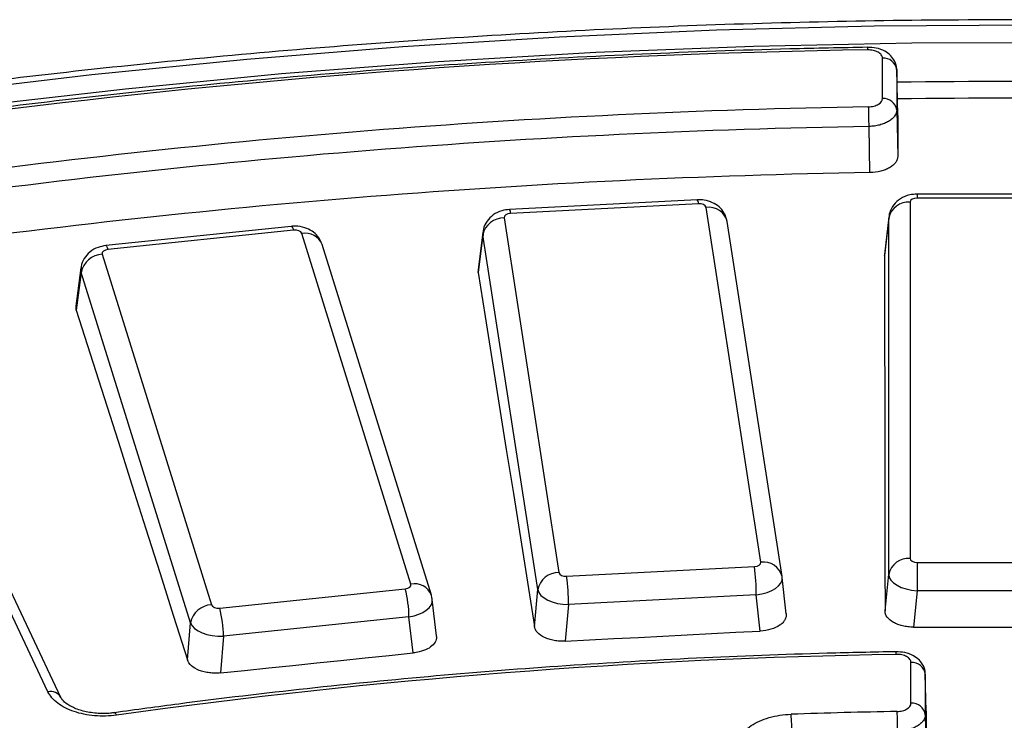
# Model space of a CAD drawing. Units: millimetres. Extents: x 20 to 415, y 1 to 291.
# Drawn here: x 251 to 258, y 179 to 184 of the extents above; entities that cross this region are included whole.
import ezdxf

# ---------------------------------------------------------------- set-up
doc = ezdxf.new("R2010")
doc.units = ezdxf.units.MM

msp = doc.modelspace()

# ---------------------------------------------------------------- linework, layer by layer
at = {"color": 7, "linetype": 'Continuous', "lineweight": 25}
for p, q in [((256.846698, 183.517632), (256.846698, 183.800357)), ((256.946683, 183.720128), (256.946683, 183.437403)), ((256.953653, 183.398198), (256.946683, 183.720128)), ((256.946683, 183.437403), (256.953551, 183.112252)), ((256.759529, 182.99871), (256.752739, 183.322016)), ((255.549489, 182.808649), (254.234218, 182.740912)), ((257.040178, 182.791965), (257.040178, 180.297796)), ((258.410482, 182.848238), (257.089987, 182.848238)), ((258.410482, 182.82072), (257.089987, 182.82072)), ((255.557204, 182.781328), (254.241933, 182.713591)), ((255.995153, 180.27094), (255.611243, 182.755243)), ((254.196746, 182.682396), (254.580657, 180.198093)), ((256.143394, 180.171367), (255.759483, 182.65567)), ((256.890748, 182.680159), (256.86091, 182.418903)), ((256.891255, 182.688409), (256.861348, 182.426548)), ((256.890748, 180.18599), (256.890748, 182.680159)), ((251.001296, 179.363281), (249.463483, 182.619548)), ((251.091719, 179.32433), (249.553906, 182.580598)), ((252.705786, 182.622446), (251.406143, 182.487508)), ((252.721276, 182.595729), (251.421634, 182.460792)), ((254.047799, 182.58287), (254.015241, 182.318502)), ((253.5439, 180.117737), (252.779117, 182.572519)), ((254.047908, 182.562924), (254.015537, 182.300069)), ((254.431819, 180.078622), (254.047908, 182.562924)), ((253.687111, 180.039873), (252.922327, 182.494655)), ((251.381428, 182.427401), (252.146212, 179.972619)), ((256.86091, 182.418903), (256.863087, 182.426233)), ((251.232049, 182.33169), (251.197078, 182.064652)), ((251.234359, 182.300325), (251.19971, 182.035748)), ((251.999142, 179.845543), (251.234359, 182.300325)), ((254.015537, 182.300069), (254.018027, 182.318144)), ((251.19971, 182.035748), (251.199163, 182.064492)), ((254.634695, 180.172007), (255.949967, 180.239744)), ((257.089987, 180.269042), (258.410482, 180.269042)), ((257.089987, 180.269042), (257.089987, 180.070972)), ((256.143992, 180.166799), (256.143394, 180.171367)), ((256.172447, 179.908864), (256.144351, 180.164133)), ((256.864868, 179.929507), (256.890748, 180.18599)), ((252.204052, 179.949409), (253.503694, 180.084347)), ((253.69097, 180.021201), (253.687111, 180.039873)), ((254.40834, 179.82087), (254.431819, 180.078622)), ((255.963245, 180.042016), (254.647973, 179.974279)), ((255.991137, 179.788604), (255.963245, 180.042016)), ((257.089987, 180.070972), (257.064278, 179.816183)), ((258.410482, 180.070972), (257.089987, 180.070972)), ((253.723675, 179.755399), (253.693533, 180.009761)), ((254.647973, 179.974279), (254.62465, 179.71823)), ((253.530145, 179.887639), (252.230503, 179.752701)), ((253.559999, 179.635712), (253.530145, 179.887639)), ((251.978252, 179.586651), (251.999142, 179.845543)), ((252.230503, 179.752701), (252.20975, 179.495519)), ((257.046728, 179.283336), (257.046728, 179.568083)), ((257.146713, 179.487854), (257.146713, 179.203107)), ((257.152349, 179.227572), (257.146713, 179.487854)), ((251.467104, 179.216907), (251.467654, 179.217029)), ((257.146713, 179.203107), (257.152269, 178.940096))]:
    msp.add_line(p, q, dxfattribs=at)
at = {"color": 8, "linetype": 'Continuous', "lineweight": 25}
msp.add_line((257.089987, 182.848238), (257.089987, 182.82072), dxfattribs=at)
at = {"color": 7, "linetype": 'Continuous', "lineweight": 25, "flags": 128}
for points in [[(257.89127, 184.031691), (256.787865, 184.02413), (255.685439, 183.996262), (254.585113, 183.948116), (253.488006, 183.879741), (252.395233, 183.791207), (251.307906, 183.682602), (250.22713, 183.554039), (249.154005, 183.405647), (248.089621, 183.237577), (247.035062, 183.050001), (245.991399, 182.843109), (244.959694, 182.617112), (243.940996, 182.372238), (242.936342, 182.108738), (241.946751, 181.82688), (240.973232, 181.526949), (240.016775, 181.209251), (239.07835, 180.87411), (238.158914, 180.521865), (237.259401, 180.152875)], [(237.412095, 180.069399), (238.316502, 180.43941), (239.241092, 180.792405), (240.184906, 181.128017), (241.146963, 181.445899), (242.126263, 181.74572), (243.12179, 182.027168), (244.13251, 182.289951), (245.157373, 182.533797), (246.195315, 182.758452), (247.245258, 182.963682), (248.30611, 183.149275), (249.376772, 183.315038), (250.456129, 183.460799), (251.543063, 183.586406), (252.636442, 183.691728), (253.735133, 183.776658), (254.837994, 183.841105), (255.94388, 183.885004), (257.051641, 183.908308), (258.160128, 183.910994)], [(256.953653, 183.398198), (256.95364, 183.362458), (256.953628, 183.326718), (256.953615, 183.290977), (256.953602, 183.255234), (256.953589, 183.21949), (256.953577, 183.183745), (256.953564, 183.147999), (256.953551, 183.112252)], [(256.86091, 182.418903), (256.861437, 182.108026), (256.861954, 181.797065), (256.862462, 181.486018), (256.862962, 181.174886), (256.863452, 180.863669), (256.863933, 180.552367), (256.864405, 180.240979), (256.864868, 179.929507)], [(254.015537, 182.300069), (254.064669, 181.990469), (254.113791, 181.680783), (254.162905, 181.371012), (254.21201, 181.061155), (254.261106, 180.751212), (254.310193, 180.441184), (254.359271, 180.13107), (254.40834, 179.82087)], [(251.19971, 182.035748), (251.297058, 181.729912), (251.394398, 181.42399), (251.491729, 181.117982), (251.589051, 180.811888), (251.686364, 180.505708), (251.783669, 180.199442), (251.880965, 179.89309), (251.978252, 179.586651)], [(254.62465, 179.71823), (254.795461, 179.727058), (254.966271, 179.735876), (255.137082, 179.744687), (255.307893, 179.753488), (255.478704, 179.76228), (255.649515, 179.771064), (255.820326, 179.779839), (255.991137, 179.788604)], [(257.064278, 179.816183), (257.235767, 179.816214), (257.407256, 179.816236), (257.578746, 179.816249), (257.750235, 179.816254), (257.921724, 179.816249), (258.093213, 179.816236), (258.264702, 179.816214), (258.436191, 179.816183)], [(252.20975, 179.495519), (252.378531, 179.513074), (252.547312, 179.53062), (252.716092, 179.548158), (252.884873, 179.565686), (253.053655, 179.583206), (253.222436, 179.600717), (253.391217, 179.618219), (253.559999, 179.635712)], [(257.152349, 179.227572), (257.152339, 179.191642), (257.152329, 179.15571), (257.152319, 179.119777), (257.152309, 179.083843), (257.152299, 179.047908), (257.152289, 179.011972), (257.152279, 178.976035), (257.152269, 178.940096)]]:
    msp.add_lwpolyline(points, dxfattribs=at)
at = {"color": 8, "linetype": 'Continuous', "lineweight": 25, "flags": 128}
for points in [[(252.705786, 182.622446), (252.707255, 182.622265), (252.711653, 182.618291), (252.716381, 182.609343), (252.721276, 182.595729)], [(251.406143, 182.487508), (251.407613, 182.487327), (251.412011, 182.483353), (251.416739, 182.474406), (251.421634, 182.460792)], [(251.467654, 179.217029), (251.468565, 179.217047), (251.472612, 179.214814), (251.476995, 179.208943), (251.481549, 179.199653)]]:
    msp.add_lwpolyline(points, dxfattribs=at)
at = {"color": 7, "linetype": 'Continuous', "lineweight": 25}
for centre, radius, start, end in [((257.59983, 127.771271), 56.093313, 90.8744712, 102.4276924), ((256.854835, 183.70808), 0.092635, 7.4729838, 95.0390351), ((256.854835, 183.425355), 0.092635, 7.4729838, 95.0390351), ((257.750235, 124.630915), 58.889263, 89.22251834, 90.77748166), ((257.7014, 127.140424), 56.327554, 90.9680787, 98.1120895), ((253.545041, 183.320941), 3.207698, 0.0192027, 2.483552), ((257.701547, 127.172095), 56.157937, 90.9680787, 98.1120895), ((257.701796, 126.857091), 56.149526, 90.9615483, 98.1048192), ((257.029133, 182.650967), 0.14143, 85.5210251, 168.0882482), ((254.194728, 182.532462), 0.149947, 89.2288912, 168.2786899), ((251.389704, 182.269181), 0.158436, 92.9940653, 168.6635022), ((254.336134, 180.032061), 1.627141, 0.3505244, 7.3330537), ((257.029133, 180.156798), 0.14143, 85.5210251, 168.0882482), ((254.578639, 180.04816), 0.149947, 89.2288912, 168.2786899), ((253.020863, 179.964324), 1.627141, 0.3505244, 7.3330537), ((252.706554, 179.877024), 0.82366, 0.7383982, 14.5786381), ((252.154487, 179.814399), 0.158436, 92.9940653, 168.6635022), ((251.406911, 179.742086), 0.82366, 0.7383982, 14.5786381), ((257.713075, 134.543073), 45.089267, 90.9776967, 97.9439437), ((257.054865, 179.475806), 0.092635, 7.4729838, 95.0390351), ((257.054865, 179.191059), 0.092635, 7.4729838, 95.0390351), ((257.748664, 134.520466), 44.712313, 91.0236957, 91.9763177), ((254.591509, 179.067219), 1.621154, 0.0395065, 4.9173789), ((253.829289, 179.086646), 3.123643, 0.0197341, 2.5504145)]:
    msp.add_arc(centre, radius, start, end, dxfattribs=at)
at = {"color": 8, "linetype": 'Continuous', "lineweight": 25}
for centre, radius, start, end in [((256.677664, 183.861115), 0.066151, 357.3457592, 13.3442576), ((257.750235, 124.408055), 59.228451, 89.22454255, 90.775469), ((255.515534, 182.784311), 0.041777, 355.906017, 35.6316304), ((254.200263, 182.716574), 0.041777, 355.906017, 35.6316304), ((255.629863, 182.622829), 0.133716, 14.2171959, 98.0043948), ((252.803886, 182.447445), 0.127503, 21.7320806, 101.2018491), ((256.013773, 180.138527), 0.133716, 14.2171959, 98.0043948), ((253.56867, 179.992663), 0.127503, 21.7320806, 101.2018491), ((256.879119, 179.628843), 0.064661, 357.2813823, 13.6538136), ((251.020222, 179.282785), 0.082691, 30.1602772, 103.2311883)]:
    msp.add_arc(centre, radius, start, end, dxfattribs=at)
at = {"color": 7, "linetype": 'Continuous', "lineweight": 25}
for centre, major_axis, ratio, start_param, end_param in [((255.561284, 182.752449), (0.050157, 0.000326), 0.57803209, 0.08528119, 1.64848132), ((257.090369, 182.791745), (0.050191, -0.00033), 0.57725441, 1.58218895, 3.14538908), ((254.246773, 182.684751), (0.050224, -0.000324), 0.57647985, 1.67102683, 3.23422696), ((252.729786, 182.567173), (0.050124, 0.000311), 0.57878823, 0.17459698, 1.73779711), ((254.246773, 182.56227), (0.199236, -0.018155), 0.62296728, 3.12186164, 3.28161518), ((251.430894, 182.432313), (0.050257, -0.000308), 0.57573272, 1.75963093, 3.32283106), ((255.945127, 180.268585), (0.050224, -0.000324), 0.57647985, 4.81261948, 6.37581961), ((257.090369, 180.298017), (0.050191, 0.00033), 0.57725441, 3.13779623, 4.70099636), ((254.630615, 180.200887), (0.050157, 0.000326), 0.57803209, 3.22687384, 4.79007397), ((255.945127, 180.146104), (0.199366, 0.016548), 0.52660022, 4.75962059, 6.32282072), ((257.090369, 180.175535), (0.199466, -0.015194), 0.52170996, 3.18699834, 4.75019847), ((253.494434, 180.112825), (0.050257, -0.000308), 0.57573272, 4.90122359, 6.46442372), ((254.630615, 180.078406), (0.199564, -0.013735), 0.51723873, 3.27180886, 4.83500899), ((252.195543, 179.977965), (0.050124, 0.000311), 0.57878823, 3.31618963, 4.87938976), ((253.494434, 179.990344), (0.199268, 0.017789), 0.53187157, 0.01538412, 0.12493685), ((252.195543, 179.855484), (0.199657, -0.012183), 0.51322118, 3.35641778, 4.91961791)]:
    msp.add_ellipse(centre, major_axis=major_axis, ratio=ratio, start_param=start_param, end_param=end_param, dxfattribs=at)
at = {"color": 8, "linetype": 'Continuous', "lineweight": 25}
for centre, major_axis, ratio, start_param, end_param in [((251.430894, 182.309832), (0.199135, -0.019314), 0.6176032, 3.12562496, 3.37380426), ((253.494434, 179.990344), (0.199268, 0.017789), 0.53187157, 4.84492202, 6.29856943)]:
    msp.add_ellipse(centre, major_axis=major_axis, ratio=ratio, start_param=start_param, end_param=end_param, dxfattribs=at)
at = {"color": 7, "linetype": 'Continuous', "lineweight": 25}
for points, knots in [([(292.246179, 166.569089), (292.244024, 166.579581), (292.20047, 166.791594), (292.086465, 167.202878), (291.901869, 167.8021), (291.682685, 168.397531), (291.433593, 168.988983), (291.153598, 169.575824), (290.843262, 170.157538), (290.502769, 170.733582), (290.132445, 171.30342), (289.732617, 171.86652), (289.303649, 172.422356), (288.845935, 172.970408), (288.359899, 173.510165), (287.84599, 174.041126), (287.304688, 174.562799), (286.736494, 175.074704), (286.141938, 175.57637), (285.521572, 176.067341), (284.875971, 176.547168), (284.205733, 177.01542), (283.511476, 177.471672), (282.793842, 177.915514), (282.05349, 178.346549), (281.291101, 178.76439), (280.507372, 179.168665), (279.703019, 179.559015), (278.878777, 179.935092), (278.035396, 180.296562), (277.173643, 180.643104), (276.294302, 180.974412), (275.398171, 181.290191), (274.486064, 181.59016), (273.558807, 181.874055), (272.617242, 182.141623), (271.662222, 182.392626), (270.694612, 182.626843), (269.715288, 182.844065), (268.725137, 183.044099), (267.725056, 183.226768), (266.715949, 183.391909), (265.69873, 183.539376), (264.674319, 183.669038), (263.643644, 183.78078), (262.607637, 183.874501), (261.567236, 183.950119), (260.523381, 184.007567), (259.477018, 184.046794), (258.429093, 184.067764), (257.380555, 184.070459), (256.332351, 184.054877), (255.285432, 184.021031), (254.240744, 183.968952), (253.199233, 183.898686), (252.161842, 183.810296), (251.129507, 183.703861), (250.103165, 183.579474), (249.083743, 183.437248), (248.072163, 183.277307), (247.069341, 183.099795), (246.076184, 182.904869), (245.093592, 182.692702), (244.122452, 182.463483), (243.163645, 182.217414), (242.218038, 181.954714), (241.286483, 181.675619), (240.369849, 181.380358), (239.468868, 181.069267), (238.584721, 180.742339), (237.82308, 180.442707), (237.360558, 180.248828), (237.181294, 180.173684)], [0, 0, 0, 0, 0.00075448, 0.0152453, 0.02974158, 0.04424409, 0.05875336, 0.07326966, 0.08779302, 0.10232327, 0.11686006, 0.13140294, 0.14595133, 0.16050464, 0.17506223, 0.18962348, 0.2041878, 0.21875462, 0.23332342, 0.24789377, 0.26246523, 0.27703747, 0.29161018, 0.30618311, 0.32075599, 0.33532865, 0.34990097, 0.36447284, 0.3790442, 0.39361498, 0.40818515, 0.42275469, 0.43732359, 0.45189185, 0.46645948, 0.4810265, 0.49559293, 0.51015881, 0.52472415, 0.539289, 0.55385339, 0.56841736, 0.58298096, 0.59754421, 0.61210717, 0.62666987, 0.64123237, 0.6557947, 0.6703569, 0.68491902, 0.69948111, 0.71404321, 0.72860534, 0.74316756, 0.75772991, 0.77229242, 0.78685515, 0.80141814, 0.81598143, 0.83054507, 0.84510909, 0.85967355, 0.87423847, 0.88880392, 0.90336991, 0.91793649, 0.93250369, 0.94707154, 0.96164007, 0.9762093, 0.99077924, 1, 1, 1, 1]), ([(256.742029, 183.876382), (256.560325, 183.872757), (256.033441, 183.862244), (255.162369, 183.830904), (254.130371, 183.776407), (253.101731, 183.703506), (252.077403, 183.612584), (251.058339, 183.503637), (250.045481, 183.376795), (249.039784, 183.232145), (248.042124, 183.069907), (247.053641, 182.889917), (246.208951, 182.720484), (245.696201, 182.607868), (245.506353, 182.566172)], [0, 0, 0, 0, 0.04735994, 0.13732848, 0.22729981, 0.31727157, 0.40724389, 0.49721693, 0.58719083, 0.67716572, 0.76714175, 0.85711905, 0.94709777, 1, 1, 1, 1]), ([(256.945855, 183.721802), (256.946084, 183.723318), (256.948933, 183.742158), (256.935368, 183.777609), (256.90669, 183.819757), (256.861853, 183.852074), (256.805809, 183.873717), (256.762806, 183.874418), (256.742125, 183.874755)], [0, 0, 0, 0, 0.01646288, 0.20461034, 0.38122892, 0.56902189, 0.79273962, 1, 1, 1, 1]), ([(256.846698, 183.800357), (256.846698, 183.808124), (256.843996, 183.815751), (256.833605, 183.829935), (256.825905, 183.83642), (256.806859, 183.8471), (256.795355, 183.851366), (256.770631, 183.856922), (256.757193, 183.858282), (256.743744, 183.858051)], [0, 0, 0, 0, 0.25, 0.25, 0.5, 0.5, 0.75, 0.75, 1, 1, 1, 1]), ([(256.749726, 183.459939), (256.76267, 183.460164), (256.775285, 183.461823), (256.798819, 183.467812), (256.809532, 183.472121), (256.836283, 183.488026), (256.846698, 183.502681), (256.846698, 183.517632)], [0, 0, 0, 0, 0.25, 0.25, 0.5, 0.5, 1, 1, 1, 1]), ([(256.946683, 183.437403), (256.946679, 183.422632), (256.94158, 183.407927), (256.927156, 183.387581), (256.921135, 183.380971), (256.90707, 183.368595), (256.899089, 183.362853), (256.881255, 183.35225), (256.871303, 183.347362), (256.850283, 183.338883), (256.839149, 183.335237), (256.815617, 183.329151), (256.803283, 183.326745), (256.778375, 183.323352), (256.765682, 183.322332), (256.752739, 183.322016)], [0, 0, 0, 0, 0.25, 0.25, 0.375, 0.375, 0.5, 0.5, 0.625, 0.625, 0.75, 0.75, 0.875, 0.875, 1, 1, 1, 1]), ([(256.953551, 183.112252), (256.953549, 183.104898), (256.9523, 183.097664), (256.947412, 183.083426), (256.943719, 183.076353), (256.934049, 183.062815), (256.928131, 183.056387), (256.91416, 183.044202), (256.906015, 183.038407), (256.888186, 183.027967), (256.878459, 183.023265), (256.857362, 183.014909), (256.84603, 183.011293), (256.810979, 183.002495), (256.78542, 182.999158), (256.759529, 182.99871)], [0, 0, 0, 0, 0.125, 0.125, 0.25, 0.25, 0.375, 0.375, 0.5, 0.5, 0.625, 0.625, 0.75, 0.75, 1, 1, 1, 1]), ([(255.759483, 182.65567), (255.753511, 182.677316), (255.742718, 182.716438), (255.703351, 182.76108), (255.655996, 182.791588), (255.602816, 182.808153), (255.565891, 182.808496), (255.549489, 182.808649)], [0, 0, 0, 0, 0.23440461, 0.42363204, 0.61508341, 0.82902927, 1, 1, 1, 1]), ([(257.089987, 182.848238), (257.072387, 182.847086), (257.030878, 182.844368), (256.972658, 182.819829), (256.924125, 182.776453), (256.89513, 182.724121), (256.891727, 182.686581), (256.890178, 182.669484)], [0, 0, 0, 0, 0.17562911, 0.41421246, 0.62231194, 0.82798997, 1, 1, 1, 1]), ([(254.234218, 182.740912), (254.216464, 182.738809), (254.175618, 182.733971), (254.119411, 182.706467), (254.074498, 182.660905), (254.04835, 182.60912), (254.049159, 182.573436), (254.049503, 182.558229)], [0, 0, 0, 0, 0.18318932, 0.42144391, 0.63367974, 0.84388865, 1, 1, 1, 1]), ([(252.922327, 182.494655), (252.913163, 182.515302), (252.896764, 182.552248), (252.851283, 182.591298), (252.798439, 182.616449), (252.747319, 182.625171), (252.715524, 182.623085), (252.705786, 182.622446)], [0, 0, 0, 0, 0.24718452, 0.44231, 0.65097903, 0.89309803, 1, 1, 1, 1]), ([(251.406143, 182.487508), (251.388194, 182.484393), (251.348082, 182.477432), (251.293832, 182.446862), (251.253254, 182.399074), (251.232725, 182.357273), (251.233351, 182.333602), (251.23344, 182.330233)], [0, 0, 0, 0, 0.21400519, 0.47823249, 0.71983664, 0.96012367, 1, 1, 1, 1]), ([(256.172069, 179.911703), (256.173227, 179.90424), (256.173088, 179.896836), (256.170311, 179.882141), (256.167625, 179.874772), (256.159816, 179.86058), (256.154741, 179.853779), (256.142269, 179.840764), (256.134796, 179.834521), (256.109771, 179.817488), (256.088938, 179.807951), (256.042933, 179.79426), (256.017347, 179.789949), (255.991137, 179.788604)], [0, 0, 0, 0, 0.125, 0.125, 0.25, 0.25, 0.375, 0.375, 0.5, 0.5, 0.75, 0.75, 1, 1, 1, 1]), ([(257.064278, 179.816183), (257.051121, 179.816181), (257.038181, 179.816907), (257.01272, 179.819763), (257.000068, 179.821927), (256.975926, 179.827589), (256.964475, 179.831057), (256.942803, 179.839258), (256.932535, 179.844036), (256.90493, 179.859706), (256.890072, 179.872348), (256.870171, 179.899633), (256.86489, 179.914522), (256.864868, 179.929507)], [0, 0, 0, 0, 0.125, 0.125, 0.25, 0.25, 0.375, 0.375, 0.5, 0.5, 0.75, 0.75, 1, 1, 1, 1]), ([(254.62465, 179.71823), (254.611545, 179.717552), (254.598543, 179.717612), (254.572736, 179.719151), (254.559796, 179.720657), (254.534865, 179.725058), (254.522918, 179.727925), (254.500051, 179.73498), (254.489078, 179.739213), (254.459136, 179.753404), (254.442365, 179.765233), (254.418284, 179.791387), (254.410701, 179.805946), (254.40834, 179.82087)], [0, 0, 0, 0, 0.125, 0.125, 0.25, 0.25, 0.375, 0.375, 0.5, 0.5, 0.75, 0.75, 1, 1, 1, 1]), ([(253.721215, 179.755182), (253.722226, 179.746562), (253.724737, 179.725161), (253.702835, 179.692261), (253.661336, 179.661911), (253.610333, 179.64289), (253.574338, 179.637757), (253.559999, 179.635712)], [0, 0, 0, 0, 0.15589352, 0.38703224, 0.61739935, 0.84758338, 1, 1, 1, 1]), ([(256.941954, 179.644107), (256.781043, 179.640775), (256.314467, 179.631115), (255.543268, 179.601185), (254.630091, 179.54835), (253.720575, 179.477189), (252.815925, 179.387803), (252.065372, 179.29892), (251.617698, 179.237586), (251.467663, 179.21703)], [0, 0, 0, 0, 0.08729073, 0.25310711, 0.41893016, 0.58475446, 0.75058044, 0.91640851, 1, 1, 1, 1]), ([(257.145888, 179.489526), (257.146117, 179.491038), (257.148966, 179.509874), (257.135404, 179.545323), (257.10673, 179.587473), (257.061897, 179.619794), (257.005814, 179.641451), (256.962766, 179.642153), (256.94204, 179.642491)], [0, 0, 0, 0, 0.01640718, 0.2044887, 0.38103722, 0.56874901, 0.79236759, 1, 1, 1, 1]), ([(257.046728, 179.568083), (257.046728, 179.575853), (257.044024, 179.583484), (257.033624, 179.597672), (257.025918, 179.604159), (257.006859, 179.61484), (256.995346, 179.619104), (256.970606, 179.624656), (256.957161, 179.626012), (256.943707, 179.625776)], [0, 0, 0, 0, 0.25, 0.25, 0.5, 0.5, 0.75, 0.75, 1, 1, 1, 1]), ([(252.20975, 179.495519), (252.196801, 179.494172), (252.183839, 179.493565), (252.157891, 179.493773), (252.144765, 179.49461), (252.119243, 179.497714), (252.106894, 179.499957), (252.083014, 179.505811), (252.071422, 179.509464), (252.03938, 179.522062), (252.020827, 179.532983), (251.992758, 179.557797), (251.982931, 179.571908), (251.978252, 179.586651)], [0, 0, 0, 0, 0.125, 0.125, 0.25, 0.25, 0.375, 0.375, 0.5, 0.5, 0.75, 0.75, 1, 1, 1, 1]), ([(251.481549, 179.199653), (251.43114, 179.192585), (251.378663, 179.191299), (251.302773, 179.19784), (251.277525, 179.201471), (251.228989, 179.211425), (251.205825, 179.217685), (251.161678, 179.232738), (251.140556, 179.241632), (251.102242, 179.2613), (251.084839, 179.27212), (251.05359, 179.29576), (251.03989, 179.308528), (251.017239, 179.335005), (251.008118, 179.348835), (251.001296, 179.363281)], [0, 0, 0, 0, 0.25, 0.25, 0.375, 0.375, 0.5, 0.5, 0.625, 0.625, 0.75, 0.75, 0.875, 0.875, 1, 1, 1, 1]), ([(251.466828, 179.218602), (251.45748, 179.216814), (251.417379, 179.209142), (251.33934, 179.211312), (251.245614, 179.22619), (251.166939, 179.255644), (251.114104, 179.291308), (251.093682, 179.317742), (251.091398, 179.326092), (251.090868, 179.32803)], [0, 0, 0, 0, 0.05581204, 0.23941833, 0.42197462, 0.60235978, 0.77753008, 0.94836967, 1, 1, 1, 1]), ([(256.949838, 179.225643), (256.962774, 179.225874), (256.97538, 179.227538), (256.998896, 179.233532), (257.009599, 179.237842), (257.036325, 179.253745), (257.046728, 179.268392), (257.046728, 179.283336)], [0, 0, 0, 0, 0.25, 0.25, 0.5, 0.5, 1, 1, 1, 1]), ([(255.832145, 178.955592), (255.829803, 178.971047), (255.830161, 178.986443), (255.836197, 179.017122), (255.841914, 179.032304), (255.858239, 179.061407), (255.868923, 179.075528), (255.895236, 179.102501), (255.910514, 179.115022), (255.945175, 179.138196), (255.964815, 179.148945), (256.006904, 179.167739), (256.029365, 179.175849), (256.077127, 179.189485), (256.102425, 179.19496), (256.153662, 179.202803), (256.179872, 179.205258), (256.206697, 179.206183)], [0, 0, 0, 0, 0.125, 0.125, 0.25, 0.25, 0.375, 0.375, 0.5, 0.5, 0.625, 0.625, 0.75, 0.75, 0.875, 0.875, 1, 1, 1, 1]), ([(257.146713, 179.203107), (257.146709, 179.188343), (257.141617, 179.173646), (257.127207, 179.153309), (257.121191, 179.1467), (257.107141, 179.134329), (257.099168, 179.128589), (257.081351, 179.117987), (257.071408, 179.113099), (257.050406, 179.104619), (257.039282, 179.100971), (257.015768, 179.094879), (257.003443, 179.09247), (256.978553, 179.089069), (256.965867, 179.088044), (256.952932, 179.087722)], [0, 0, 0, 0, 0.25, 0.25, 0.375, 0.375, 0.5, 0.5, 0.625, 0.625, 0.75, 0.75, 0.875, 0.875, 1, 1, 1, 1])]:
    msp.add_open_spline(points, degree=3, knots=knots, dxfattribs=at)

doc.saveas('drawing.dxf')
